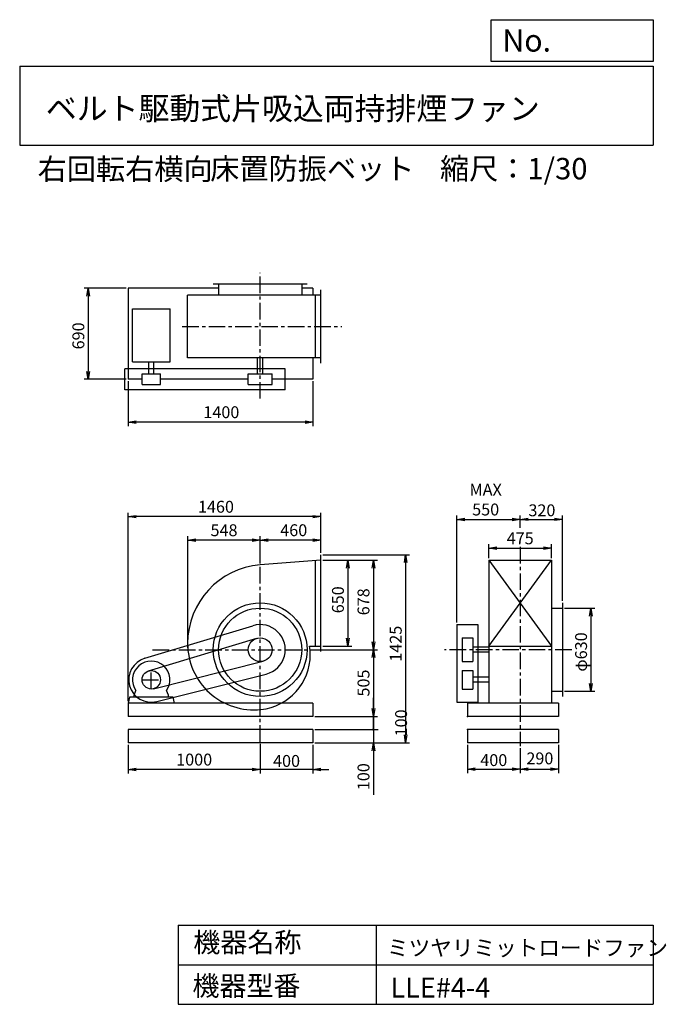
# Model space of a CAD drawing. Extents: x 750 to 5649, y 900 to 8360.
import ezdxf

# ---------------------------------------------------------------- set-up
doc = ezdxf.new("R2010")
doc.units = 0
doc.header["$LTSCALE"] = 100
doc.linetypes.add('CENTER', pattern=[2, 1.25, -0.25, 0.25, -0.25])
doc.layers.get('0').update_dxf_attribs({"linetype": 'CONTINUOUS'})
doc.layers.get('DEFPOINTS').update_dxf_attribs({"linetype": 'CONTINUOUS'})
for name, color, linetype in [('1', 4, 'CONTINUOUS'), ('2', 3, 'CENTER'), ('3', 2, 'CONTINUOUS'), ('4', 7, 'CONTINUOUS')]:
    doc.layers.add(name, color=color, linetype=linetype)
doc.styles.get("Standard").update_dxf_attribs({"font": 'simplex.shx', "bigfont": 'extfont.shx'})
doc.dimstyles.new('IGA', dxfattribs={"dimscale": 2, "dimtxt": 3, "dimasz": 2, "dimexe": 1, "dimexo": 0.5, "dimgap": 1, "dimtad": 1, "dimdec": 1, "dimtxsty": 'STANDARD', "dimblk1": 'OPEN', "dimblk2": 'OPEN', "dimsah": 1, "dimcen": 0, "dimazin": 3, "dimtp": 1, "dimtm": 1, "dimtfac": 10, "dimtdec": 0, "dimtofl": 0, "dimtmove": 0, "dimatfit": 3, "dimtolj": 1})

# ---------------------------------------------------------------- blocks, each defined once
blk = doc.blocks.new('_OPEN')
at = {"color": 0, "linetype": 'BYBLOCK'}
for p, q in [((-1, 0.166667), (0, 0)), ((0, 0), (-1, -0.166667)), ((0, 0), (-1, 0))]:
    blk.add_line(p, q, dxfattribs=at)
blk = doc.blocks.new('*D1')
at = {"layer": '3', "color": 0, "linetype": 'CONTINUOUS'}
for p, q in [((2571.8, 2873.8), (2571.8, 2649)), ((2971.8, 2866.7), (2971.8, 2649)), ((2511.8, 2679), (2451.8, 2679)), ((2971.8, 2679), (2571.8, 2679)), ((3031.8, 2679), (3091.8, 2679))]:
    blk.add_line(p, q, dxfattribs=at)
at = {"layer": 'DEFPOINTS', "color": 0, "linetype": 'CONTINUOUS'}
for p in [(2571.8, 2888.8), (2971.8, 2881.7), (2571.8, 2679)]:
    blk.add_point(p, dxfattribs=at)
at = {"layer": '3', "color": 0, "linetype": 'CONTINUOUS', "xscale": 60, "yscale": 60, "zscale": 60}
blk.add_blockref('_OPEN', (2571.8, 2679), dxfattribs=at)
at = {"layer": '3', "color": 0, "linetype": 'CONTINUOUS', "xscale": 60, "yscale": 60, "zscale": 60, "rotation": 180}
blk.add_blockref('_OPEN', (2971.8, 2679), dxfattribs=at)
at = {"layer": '3', "color": 0, "linetype": 'CONTINUOUS', "insert": (2771.8, 2743.8), "char_height": 90, "attachment_point": 5}
blk.add_mtext('\\A1;400', dxfattribs=at)
blk = doc.blocks.new('*D2')
at = {"layer": '3', "color": 0, "linetype": 'CONTINUOUS'}
for p, q in [((1571.8, 2866.7), (1571.8, 2649)), ((2571.8, 2873.8), (2571.8, 2649)), ((2511.8, 2679), (1631.8, 2679))]:
    blk.add_line(p, q, dxfattribs=at)
at = {"layer": 'DEFPOINTS', "color": 0, "linetype": 'CONTINUOUS'}
for p in [(1571.8, 2881.7), (2571.8, 2888.8), (1571.8, 2679)]:
    blk.add_point(p, dxfattribs=at)
at = {"layer": '3', "color": 0, "linetype": 'CONTINUOUS', "xscale": 60, "yscale": 60, "zscale": 60, "rotation": 180}
blk.add_blockref('_OPEN', (1571.8, 2679), dxfattribs=at)
at = {"layer": '3', "color": 0, "linetype": 'CONTINUOUS', "xscale": 60, "yscale": 60, "zscale": 60}
blk.add_blockref('_OPEN', (2571.8, 2679), dxfattribs=at)
at = {"layer": '3', "color": 0, "linetype": 'CONTINUOUS', "insert": (2071.8, 2754), "char_height": 90, "attachment_point": 5}
blk.add_mtext('\\A1;1000', dxfattribs=at)
blk = doc.blocks.new('*D3')
at = {"layer": '3', "color": 0, "linetype": 'CONTINUOUS'}
for p, q in [((3046.8, 4264.7), (3266, 4264.7)), ((3236, 4204.7), (3236, 3674.7)), ((3046.8, 3614.7), (3266, 3614.7))]:
    blk.add_line(p, q, dxfattribs=at)
at = {"layer": 'DEFPOINTS', "color": 0, "linetype": 'CONTINUOUS'}
for p in [(3031.8, 4264.7), (3031.8, 3614.7), (3236, 3614.7)]:
    blk.add_point(p, dxfattribs=at)
at = {"layer": '3', "color": 0, "linetype": 'CONTINUOUS', "xscale": 60, "yscale": 60, "zscale": 60}
for p, rotation in [((3236, 4264.7), 90), ((3236, 3614.7), 270)]:
    blk.add_blockref('_OPEN', p, dxfattribs=dict(at, rotation=rotation))
at = {"layer": '3', "color": 0, "linetype": 'CONTINUOUS', "insert": (3161, 3964.9), "char_height": 90, "attachment_point": 5, "rotation": 90}
blk.add_mtext('\\A1;650', dxfattribs=at)
blk = doc.blocks.new('*D4')
at = {"layer": '3', "color": 0, "linetype": 'CONTINUOUS'}
for p, q in [((3046.8, 4264.7), (3459.6, 4264.7)), ((3429.6, 4204.7), (3429.6, 3646.7)), ((2964, 3586.7), (3459.6, 3586.7))]:
    blk.add_line(p, q, dxfattribs=at)
at = {"layer": 'DEFPOINTS', "color": 0, "linetype": 'CONTINUOUS'}
for p in [(3031.8, 4264.7), (2949, 3586.7), (3429.6, 3586.7)]:
    blk.add_point(p, dxfattribs=at)
at = {"layer": '3', "color": 0, "linetype": 'CONTINUOUS', "xscale": 60, "yscale": 60, "zscale": 60}
for p, rotation in [((3429.6, 4264.7), 90), ((3429.6, 3586.7), 270)]:
    blk.add_blockref('_OPEN', p, dxfattribs=dict(at, rotation=rotation))
at = {"layer": '3', "color": 0, "linetype": 'CONTINUOUS', "insert": (3354.6, 3949.5), "char_height": 90, "attachment_point": 5, "rotation": 90}
blk.add_mtext('\\A1;678', dxfattribs=at)
blk = doc.blocks.new('*D5')
at = {"layer": '3', "color": 0}
for p, q in [((2964, 3586.7), (3459.6, 3586.7)), ((3429.6, 3526.7), (3429.6, 3141.7)), ((2986.8, 3081.7), (3459.6, 3081.7))]:
    blk.add_line(p, q, dxfattribs=at)
at = {"layer": 'DEFPOINTS', "color": 0}
for p in [(2949, 3586.7), (2971.8, 3081.7), (3429.6, 3081.7)]:
    blk.add_point(p, dxfattribs=at)
at = {"layer": '3', "color": 0, "xscale": 60, "yscale": 60, "zscale": 60}
for p, rotation in [((3429.6, 3586.7), 90), ((3429.6, 3081.7), 270)]:
    blk.add_blockref('_OPEN', p, dxfattribs=dict(at, rotation=rotation))
at = {"layer": '3', "color": 0, "insert": (3354.6, 3334.2), "char_height": 90, "attachment_point": 5, "rotation": 90}
blk.add_mtext('\\A1;505', dxfattribs=at)
blk = doc.blocks.new('*D6')
at = {"layer": '3', "color": 0, "linetype": 'CONTINUOUS'}
for p, q in [((3046.8, 4306.7), (3704, 4306.7)), ((3674, 4246.7), (3674, 2941.7)), ((2986.8, 2881.7), (3704, 2881.7))]:
    blk.add_line(p, q, dxfattribs=at)
at = {"layer": 'DEFPOINTS', "color": 0, "linetype": 'CONTINUOUS'}
for p in [(3031.8, 4306.7), (2971.8, 2881.7), (3674, 2881.7)]:
    blk.add_point(p, dxfattribs=at)
at = {"layer": '3', "color": 0, "linetype": 'CONTINUOUS', "xscale": 60, "yscale": 60, "zscale": 60}
for p, rotation in [((3674, 4306.7), 90), ((3674, 2881.7), 270)]:
    blk.add_blockref('_OPEN', p, dxfattribs=dict(at, rotation=rotation))
at = {"layer": '3', "color": 0, "linetype": 'CONTINUOUS', "insert": (3599, 3632), "char_height": 90, "attachment_point": 5, "rotation": 90}
blk.add_mtext('\\A1;1425', dxfattribs=at)
blk = doc.blocks.new('*D7')
at = {"layer": '3', "color": 0, "linetype": 'CONTINUOUS'}
for p, q in [((2571.8, 4243.7), (2571.8, 4446.8)), ((2971.8, 4416.8), (2631.8, 4416.8)), ((3031.8, 4321.7), (3031.8, 4446.8))]:
    blk.add_line(p, q, dxfattribs=at)
at = {"layer": 'DEFPOINTS', "color": 0, "linetype": 'CONTINUOUS'}
for p in [(2571.8, 4416.8), (3031.8, 4306.7), (2571.8, 4228.7)]:
    blk.add_point(p, dxfattribs=at)
at = {"layer": '3', "color": 0, "linetype": 'CONTINUOUS', "xscale": 60, "yscale": 60, "zscale": 60, "rotation": 180}
blk.add_blockref('_OPEN', (2571.8, 4416.8), dxfattribs=at)
at = {"layer": '3', "color": 0, "linetype": 'CONTINUOUS', "xscale": 60, "yscale": 60, "zscale": 60}
blk.add_blockref('_OPEN', (3031.8, 4416.8), dxfattribs=at)
at = {"layer": '3', "color": 0, "linetype": 'CONTINUOUS', "insert": (2826.1, 4491.8), "char_height": 90, "attachment_point": 5}
blk.add_mtext('\\A1;460', dxfattribs=at)
blk = doc.blocks.new('*D8')
at = {"layer": '3', "color": 0, "linetype": 'CONTINUOUS'}
for p, q in [((2024.1, 3601.7), (2024.1, 4446.8)), ((2511.8, 4416.8), (2084.1, 4416.8)), ((2571.8, 4243.7), (2571.8, 4446.8))]:
    blk.add_line(p, q, dxfattribs=at)
at = {"layer": 'DEFPOINTS', "color": 0, "linetype": 'CONTINUOUS'}
for p in [(2024.1, 4416.8), (2571.8, 4228.7), (2024.1, 3586.7)]:
    blk.add_point(p, dxfattribs=at)
at = {"layer": '3', "color": 0, "linetype": 'CONTINUOUS', "xscale": 60, "yscale": 60, "zscale": 60, "rotation": 180}
blk.add_blockref('_OPEN', (2024.1, 4416.8), dxfattribs=at)
at = {"layer": '3', "color": 0, "linetype": 'CONTINUOUS', "xscale": 60, "yscale": 60, "zscale": 60}
blk.add_blockref('_OPEN', (2571.8, 4416.8), dxfattribs=at)
at = {"layer": '3', "color": 0, "linetype": 'CONTINUOUS', "insert": (2297.9, 4491.8), "char_height": 90, "attachment_point": 5}
blk.add_mtext('\\A1;548', dxfattribs=at)
blk = doc.blocks.new('*D9')
at = {"layer": '3', "color": 0, "linetype": 'CONTINUOUS'}
for p, q in [((1571.8, 5620.7), (1571.8, 5281.1)), ((2971.8, 5620.7), (2971.8, 5281.1)), ((2911.8, 5311.1), (1631.8, 5311.1))]:
    blk.add_line(p, q, dxfattribs=at)
at = {"layer": 'DEFPOINTS', "color": 0, "linetype": 'CONTINUOUS'}
for p in [(1571.8, 5635.7), (2971.8, 5635.7), (1571.8, 5311.1)]:
    blk.add_point(p, dxfattribs=at)
at = {"layer": '3', "color": 0, "linetype": 'CONTINUOUS', "xscale": 60, "yscale": 60, "zscale": 60, "rotation": 180}
blk.add_blockref('_OPEN', (1571.8, 5311.1), dxfattribs=at)
at = {"layer": '3', "color": 0, "linetype": 'CONTINUOUS', "xscale": 60, "yscale": 60, "zscale": 60}
blk.add_blockref('_OPEN', (2971.8, 5311.1), dxfattribs=at)
at = {"layer": '3', "color": 0, "linetype": 'CONTINUOUS', "insert": (2277.7, 5386.1), "char_height": 90, "attachment_point": 5}
blk.add_mtext('\\A1;1400', dxfattribs=at)
blk = doc.blocks.new('*D10')
at = {"layer": '3', "color": 0, "linetype": 'CONTINUOUS'}
for p, q in [((1556.8, 6325.7), (1239.4, 6325.7)), ((1269.4, 6265.7), (1269.4, 5695.7)), ((1556.8, 5635.7), (1239.4, 5635.7))]:
    blk.add_line(p, q, dxfattribs=at)
at = {"layer": 'DEFPOINTS', "color": 0, "linetype": 'CONTINUOUS'}
for p in [(1571.8, 6325.7), (1269.4, 5635.7), (1571.8, 5635.7)]:
    blk.add_point(p, dxfattribs=at)
at = {"layer": '3', "color": 0, "linetype": 'CONTINUOUS', "xscale": 60, "yscale": 60, "zscale": 60}
for p, rotation in [((1269.4, 6325.7), 90), ((1269.4, 5635.7), 270)]:
    blk.add_blockref('_OPEN', p, dxfattribs=dict(at, rotation=rotation))
at = {"layer": '3', "color": 0, "linetype": 'CONTINUOUS', "insert": (1194.4, 5964.2), "char_height": 90, "attachment_point": 5, "rotation": 90}
blk.add_mtext('\\A1;690', dxfattribs=at)
blk = doc.blocks.new('*D11')
at = {"color": 0, "linetype": 'BYBLOCK'}
for p, q in [((4141.7, 2866.7), (4141.7, 2652)), ((4541.7, 2841.2), (4541.7, 2652)), ((4201.7, 2682), (4481.7, 2682))]:
    blk.add_line(p, q, dxfattribs=at)
at = {"layer": 'DEFPOINTS', "color": 0, "linetype": 'BYBLOCK'}
for p in [(4141.7, 2881.7), (4541.7, 2856.2), (4541.7, 2682)]:
    blk.add_point(p, dxfattribs=at)
at = {"color": 0, "linetype": 'BYBLOCK', "xscale": 60, "yscale": 60, "zscale": 60, "rotation": 180}
blk.add_blockref('_OPEN', (4141.7, 2682), dxfattribs=at)
at = {"color": 0, "linetype": 'BYBLOCK', "xscale": 60, "yscale": 60, "zscale": 60}
blk.add_blockref('_OPEN', (4541.7, 2682), dxfattribs=at)
at = {"color": 0, "linetype": 'BYBLOCK', "insert": (4341.7, 2750.2), "char_height": 90, "attachment_point": 5}
blk.add_mtext('\\A1;400', dxfattribs=at)
blk = doc.blocks.new('*D12')
at = {"color": 0, "linetype": 'BYBLOCK'}
for p, q in [((4541.7, 2841.2), (4541.7, 2652)), ((4831.7, 2866.7), (4831.7, 2652)), ((4601.7, 2682), (4771.7, 2682))]:
    blk.add_line(p, q, dxfattribs=at)
at = {"layer": 'DEFPOINTS', "color": 0, "linetype": 'BYBLOCK'}
for p in [(4541.7, 2856.2), (4831.7, 2881.7), (4831.7, 2682)]:
    blk.add_point(p, dxfattribs=at)
at = {"color": 0, "linetype": 'BYBLOCK', "xscale": 60, "yscale": 60, "zscale": 60, "rotation": 180}
blk.add_blockref('_OPEN', (4541.7, 2682), dxfattribs=at)
at = {"color": 0, "linetype": 'BYBLOCK', "xscale": 60, "yscale": 60, "zscale": 60}
blk.add_blockref('_OPEN', (4831.7, 2682), dxfattribs=at)
at = {"color": 0, "linetype": 'BYBLOCK', "insert": (4690.8, 2763.1), "char_height": 90, "attachment_point": 5}
blk.add_mtext('\\A1;290', dxfattribs=at)
blk = doc.blocks.new('*D13')
at = {"layer": '3', "color": 0, "linetype": 'CONTINUOUS'}
for p, q in [((4876.7, 3901.7), (5108, 3901.7)), ((5078, 3841.7), (5078, 3331.7)), ((4876.7, 3271.7), (5108, 3271.7))]:
    blk.add_line(p, q, dxfattribs=at)
at = {"layer": 'DEFPOINTS', "color": 0, "linetype": 'CONTINUOUS'}
for p in [(4861.7, 3901.7), (4861.7, 3271.7), (5078, 3271.7)]:
    blk.add_point(p, dxfattribs=at)
at = {"layer": '3', "color": 0, "linetype": 'CONTINUOUS', "xscale": 60, "yscale": 60, "zscale": 60}
for p, rotation in [((5078, 3901.7), 90), ((5078, 3271.7), 270)]:
    blk.add_blockref('_OPEN', p, dxfattribs=dict(at, rotation=rotation))
at = {"layer": '3', "color": 0, "linetype": 'CONTINUOUS', "insert": (5003, 3569.3), "char_height": 90, "attachment_point": 5, "rotation": 90}
blk.add_mtext('\\A1;φ630', dxfattribs=at)
blk = doc.blocks.new('*D14')
at = {"layer": '3', "color": 0, "linetype": 'CONTINUOUS'}
for p, q in [((4304.2, 4279.7), (4304.2, 4385.4)), ((4364.2, 4355.4), (4719.2, 4355.4)), ((4779.2, 4279.7), (4779.2, 4385.4))]:
    blk.add_line(p, q, dxfattribs=at)
at = {"layer": 'DEFPOINTS', "color": 0, "linetype": 'CONTINUOUS'}
for p in [(4779.2, 4355.4), (4304.2, 4264.7), (4779.2, 4264.7)]:
    blk.add_point(p, dxfattribs=at)
at = {"layer": '3', "color": 0, "linetype": 'CONTINUOUS', "xscale": 60, "yscale": 60, "zscale": 60, "rotation": 180}
blk.add_blockref('_OPEN', (4304.2, 4355.4), dxfattribs=at)
at = {"layer": '3', "color": 0, "linetype": 'CONTINUOUS', "xscale": 60, "yscale": 60, "zscale": 60}
blk.add_blockref('_OPEN', (4779.2, 4355.4), dxfattribs=at)
at = {"layer": '3', "color": 0, "linetype": 'CONTINUOUS', "insert": (4541.7, 4430.4), "char_height": 90, "attachment_point": 5}
blk.add_mtext('\\A1;475', dxfattribs=at)
blk = doc.blocks.new('*D15')
at = {"layer": '3', "color": 0, "linetype": 'CONTINUOUS'}
for p, q in [((4061.7, 3791.7), (4061.7, 4604)), ((4121.7, 4574), (4481.7, 4574)), ((4541.7, 4509), (4541.7, 4604))]:
    blk.add_line(p, q, dxfattribs=at)
at = {"layer": 'DEFPOINTS', "color": 0, "linetype": 'CONTINUOUS'}
for p in [(4541.7, 4574), (4541.7, 4494), (4061.7, 3776.7)]:
    blk.add_point(p, dxfattribs=at)
at = {"layer": '3', "color": 0, "linetype": 'CONTINUOUS', "xscale": 60, "yscale": 60, "zscale": 60, "rotation": 180}
blk.add_blockref('_OPEN', (4061.7, 4574), dxfattribs=at)
at = {"layer": '3', "color": 0, "linetype": 'CONTINUOUS', "xscale": 60, "yscale": 60, "zscale": 60}
blk.add_blockref('_OPEN', (4541.7, 4574), dxfattribs=at)
at = {"layer": '3', "color": 0, "linetype": 'CONTINUOUS', "insert": (4280.3, 4724), "char_height": 90, "attachment_point": 5}
blk.add_mtext('\\A1;MAX\\P550', dxfattribs=at)
blk = doc.blocks.new('*D16')
at = {"color": 0, "linetype": 'BYBLOCK'}
for p, q in [((4541.7, 4509), (4541.7, 4604.4)), ((4601.7, 4574.4), (4801.7, 4574.4)), ((4861.7, 3956.7), (4861.7, 4604.4))]:
    blk.add_line(p, q, dxfattribs=at)
at = {"layer": 'DEFPOINTS', "color": 0, "linetype": 'BYBLOCK'}
for p in [(4861.7, 4574.4), (4541.7, 4494), (4861.7, 3941.7)]:
    blk.add_point(p, dxfattribs=at)
at = {"color": 0, "linetype": 'BYBLOCK', "xscale": 60, "yscale": 60, "zscale": 60, "rotation": 180}
blk.add_blockref('_OPEN', (4541.7, 4574.4), dxfattribs=at)
at = {"color": 0, "linetype": 'BYBLOCK', "xscale": 60, "yscale": 60, "zscale": 60}
blk.add_blockref('_OPEN', (4861.7, 4574.4), dxfattribs=at)
at = {"color": 0, "linetype": 'BYBLOCK', "insert": (4706.3, 4642.7), "char_height": 90, "attachment_point": 5}
blk.add_mtext('\\A1;320', dxfattribs=at)
blk = doc.blocks.new('_DOT')
at = {"color": 0, "linetype": 'BYBLOCK'}
blk.add_line((0, 0), (-1, 0), dxfattribs=at)
at = {"color": 0, "linetype": 'BYBLOCK', "const_width": 0.167}
blk.add_lwpolyline([(-0.08, 0, 1), (0.08, 0, 1)], format="xyb", close=True, dxfattribs=at)
blk = doc.blocks.new('*D17')
at = {"layer": '3', "color": 0}
for p, q in [((3429.6, 3041.7), (3429.6, 3101.7)), ((2986.8, 2981.7), (3459.6, 2981.7)), ((3429.6, 2981.7), (3429.6, 2881.7)), ((2986.8, 2881.7), (3459.6, 2881.7)), ((3429.6, 2821.7), (3429.6, 2487.4))]:
    blk.add_line(p, q, dxfattribs=at)
at = {"layer": 'DEFPOINTS', "color": 0}
for p in [(2971.8, 2981.7), (2971.8, 2881.7), (3429.6, 2881.7)]:
    blk.add_point(p, dxfattribs=at)
at = {"layer": '3', "color": 0, "xscale": 60, "yscale": 60, "zscale": 60}
for name, p, rotation in [('_DOT', (3429.6, 2981.7), 270), ('_OPEN', (3429.6, 2881.7), 90)]:
    blk.add_blockref(name, p, dxfattribs=dict(at, rotation=rotation))
at = {"layer": '3', "color": 0, "insert": (3354.6, 2624.6), "char_height": 90, "attachment_point": 5, "rotation": 90}
blk.add_mtext('\\A1;100', dxfattribs=at)
blk = doc.blocks.new('*D19')
at = {"layer": '3', "color": 0}
for p, q in [((3429.6, 3141.7), (3429.6, 3201.7)), ((3429.6, 3081.7), (3429.6, 2981.7)), ((2986.8, 2981.7), (3459.6, 2981.7)), ((3429.6, 2921.7), (3429.6, 2861.7))]:
    blk.add_line(p, q, dxfattribs=at)
at = {"layer": 'DEFPOINTS', "color": 0}
for p in [(2971.8, 3081.7), (2971.8, 2981.7), (3429.6, 2981.7)]:
    blk.add_point(p, dxfattribs=at)
at = {"layer": '3', "color": 0, "xscale": 60, "yscale": 60, "zscale": 60}
for name, p, rotation in [('_OPEN', (3429.6, 3081.7), 270), ('_DOT', (3429.6, 2981.7), 90)]:
    blk.add_blockref(name, p, dxfattribs=dict(at, rotation=rotation))
at = {"layer": '3', "color": 0, "insert": (3639.6, 3031.7), "char_height": 90, "attachment_point": 5, "rotation": 90}
blk.add_mtext('\\A1;100', dxfattribs=at)
blk = doc.blocks.new('*D20')
at = {"layer": '3', "color": 0}
for p, q in [((1571.8, 3196.7), (1571.8, 4624.7)), ((2971.8, 4594.7), (1631.8, 4594.7)), ((3031.8, 4336.7), (3031.8, 4624.7))]:
    blk.add_line(p, q, dxfattribs=at)
at = {"layer": 'DEFPOINTS', "color": 0}
for p in [(1571.8, 4594.7), (3031.8, 4321.7), (1571.8, 3181.7)]:
    blk.add_point(p, dxfattribs=at)
at = {"layer": '3', "color": 0, "xscale": 60, "yscale": 60, "zscale": 60, "rotation": 180}
blk.add_blockref('_OPEN', (1571.8, 4594.7), dxfattribs=at)
at = {"layer": '3', "color": 0, "xscale": 60, "yscale": 60, "zscale": 60}
blk.add_blockref('_OPEN', (3031.8, 4594.7), dxfattribs=at)
at = {"layer": '3', "color": 0, "insert": (2236.8, 4669.7), "char_height": 90, "attachment_point": 5}
blk.add_mtext('\\A1;1460', dxfattribs=at)

msp = doc.modelspace()

# ---------------------------------------------------------------- linework, layer by layer
at = {"layer": '1', "linetype": 'CONTINUOUS'}
for p, q in [((2926.8, 6355.7), (2216.8, 6355.7)), ((2256.8, 6355.7), (2256.8, 6273.2)), ((2886.8, 6355.7), (2886.8, 6273.2)), ((2256.8, 6325.7), (1571.8, 6325.7)), ((1571.8, 6325.7), (1571.8, 5635.7)), ((3031.8, 6273.2), (2021.9, 6273.2)), ((2021.9, 5798.2), (2021.9, 6273.2)), ((2971.8, 6325.7), (2886.8, 6325.7)), ((2971.8, 6325.7), (2971.8, 6273.2)), ((2991.8, 5798.2), (2991.8, 6273.2)), ((3031.8, 5758.2), (3031.8, 6313.2)), ((1604.8, 6168.3), (1888.8, 6168.3)), ((1604.8, 5768.3), (1604.8, 6168.3)), ((1888.8, 5768.3), (1888.8, 6168.3)), ((1604.8, 5768.3), (1888.8, 5768.3)), ((1727.8, 5675.7), (1727.8, 5768.3)), ((1765.8, 5675.7), (1765.8, 5768.3)), ((3031.8, 5798.2), (2021.9, 5798.2)), ((2552.8, 5675.7), (2552.8, 5798.2)), ((2590.8, 5675.7), (2590.8, 5798.2)), ((2971.8, 5798.2), (2971.8, 5635.7)), ((2761.8, 5715.7), (1546.8, 5715.7)), ((1546.8, 5555.7), (1546.8, 5715.7)), ((1676.8, 5675.7), (1816.8, 5675.7)), ((1676.8, 5595.7), (1676.8, 5675.7)), ((1816.8, 5595.7), (1816.8, 5675.7)), ((2481.8, 5675.7), (2661.8, 5675.7)), ((2481.8, 5595.7), (2481.8, 5675.7)), ((2661.8, 5595.7), (2661.8, 5675.7)), ((2761.8, 5555.7), (2761.8, 5715.7)), ((1676.8, 5635.7), (1571.8, 5635.7)), ((1676.8, 5595.7), (1816.8, 5595.7)), ((2481.8, 5635.7), (1816.8, 5635.7)), ((2481.8, 5595.7), (2661.8, 5595.7)), ((2971.8, 5635.7), (2661.8, 5635.7)), ((2761.8, 5555.7), (1546.8, 5555.7)), ((3031.8, 4264.7), (2571.8, 4228.7)), ((2991.8, 3614.7), (2991.8, 4264.7)), ((3031.8, 3572.7), (3031.8, 4306.7)), ((4304.2, 3614.7), (4779.2, 4264.7)), ((4304.2, 4264.7), (4779.2, 3614.7)), ((4304.2, 4264.7), (4779.2, 4264.7)), ((4304.2, 4264.7), (4304.2, 3181.7)), ((4779.2, 4264.7), (4779.2, 3181.7)), ((4779.2, 3901.7), (4861.7, 3901.7)), ((4861.7, 3941.7), (4861.7, 3231.7)), ((1697.7, 3521.5), (2516.9, 3768.6)), ((4061.7, 3776.7), (4221.7, 3776.7)), ((4061.7, 3776.7), (4061.7, 3188.7)), ((4221.7, 3776.7), (4221.7, 3188.7)), ((1726.6, 3425.8), (2545.8, 3672.9)), ((4101.7, 3676.7), (4181.7, 3676.7)), ((4101.7, 3676.7), (4101.7, 3496.7)), ((4181.7, 3676.7), (4181.7, 3496.7)), ((2944.7, 3614.7), (3031.8, 3614.7)), ((4304.2, 3605.7), (4181.7, 3605.7)), ((4304.2, 3614.7), (4779.2, 3614.7)), ((4304.2, 3567.7), (4181.7, 3567.7)), ((1763.9, 3290.9), (2593.7, 3499.5)), ((4101.7, 3496.7), (4181.7, 3496.7)), ((1788.2, 3193.9), (2618.1, 3402.5)), ((4101.7, 3428.7), (4181.7, 3428.7)), ((4101.7, 3428.7), (4101.7, 3288.7)), ((4181.7, 3428.7), (4181.7, 3288.7)), ((4304.2, 3377.7), (4181.7, 3377.7)), ((4101.7, 3288.7), (4181.7, 3288.7)), ((4304.2, 3339.7), (4181.7, 3339.7)), ((1581.8, 3226.7), (1571.8, 3181.7)), ((1911.8, 3226.7), (1581.8, 3226.7)), ((1616.8, 3241.7), (1631.1, 3276.5)), ((1616.8, 3226.7), (1616.8, 3241.7)), ((1876.8, 3241.7), (1862.5, 3276.5)), ((1876.8, 3226.7), (1876.8, 3241.7)), ((1921.8, 3181.7), (1911.8, 3226.7)), ((4779.2, 3271.7), (4861.7, 3271.7)), ((2971.8, 3181.7), (1571.8, 3181.7)), ((1571.8, 3181.7), (1571.8, 3081.7)), ((2971.8, 3181.7), (2971.8, 3081.7)), ((4061.7, 3188.7), (4221.7, 3188.7)), ((4831.7, 3181.7), (4141.7, 3181.7)), ((4141.7, 3181.7), (4141.7, 3081.7)), ((4831.7, 3181.7), (4831.7, 3081.7)), ((2971.8, 3081.7), (1571.8, 3081.7)), ((4831.7, 3081.7), (4141.7, 3081.7)), ((2971.8, 2981.7), (1571.8, 2981.7)), ((1571.8, 2981.7), (1571.8, 2881.7)), ((2971.8, 2981.7), (1571.8, 2981.7)), ((2971.8, 2981.7), (2971.8, 2881.7)), ((4831.7, 2981.7), (4141.7, 2981.7)), ((4141.7, 2981.7), (4141.7, 2881.7)), ((4831.7, 2981.7), (4141.7, 2981.7)), ((4831.7, 2981.7), (4831.7, 2881.7)), ((2971.8, 2881.7), (1571.8, 2881.7)), ((4831.7, 2881.7), (4141.7, 2881.7))]:
    msp.add_line(p, q, dxfattribs=at)
for centre, radius in [((2571.8, 3586.7), 355), ((2571.8, 3586.7), 315), ((2571.8, 3586.7), 90), ((1746.8, 3358.7), 70)]:
    msp.add_circle(centre, radius, dxfattribs=at)
for centre, radius, start, end in [((2618.8, 3633.7), 596.9, 94.5, 180), ((2571.8, 3586.7), 190, 284.1, 106.8), ((2524.8, 3633.7), 502.9, 180, 276), ((2609.8, 3548.7), 341.4, 0, 11.1), ((1746.8, 3358.7), 170, 106.8, 284.1), ((2533.8, 3548.7), 417.4, 276, 0), ((1746.8, 3358.7), 142, 324.6, 215.4)]:
    msp.add_arc(centre, radius, start, end, dxfattribs=at)
for p in [(4141.7, 3081.7), (4141.7, 2981.7)]:
    msp.add_point(p, dxfattribs=at)
at = {"layer": '2', "linetype": 'CENTER'}
for p, q in [((2571.8, 5488.9), (2571.8, 6442.4)), ((1981.9, 6035.7), (3189.6, 6035.7)), ((4541.7, 4365.2), (4541.7, 2856.2)), ((2571.8, 2888.8), (2571.8, 4271.6)), ((1756.3, 3586.7), (2984.4, 3586.7)), ((4931.9, 3586.7), (3967.9, 3586.7)), ((1676.8, 3358.7), (1816.8, 3358.7)), ((1746.8, 3288.7), (1746.8, 3428.7))]:
    msp.add_line(p, q, dxfattribs=at)
at = {"layer": '3'}
for p, q in [((3429.6, 3151.7), (3429.6, 3221.7)), ((2989.3, 2981.7), (3464.6, 2981.7))]:
    msp.add_line(p, q, dxfattribs=at)
at = {"layer": '4', "linetype": 'CONTINUOUS'}
for p, q in [((4321.9, 8043.8), (4321.9, 8360)), ((4321.9, 8360), (5550, 8360)), ((5550, 8360), (5550, 8043.8)), ((750, 8008.2), (5550, 8008.2)), ((750, 8008.2), (750, 7408.2)), ((5550, 8043.8), (4321.9, 8043.8)), ((5550, 8008.2), (5550, 7408.2)), ((750, 7408.2), (5550, 7408.2)), ((1950, 1500), (1950, 900)), ((1950, 1500), (5550, 1500)), ((3450, 1500), (3450, 900)), ((5550, 1500), (5550, 900)), ((1950, 1200), (5550, 1200)), ((1950, 900), (5550, 900))]:
    msp.add_line(p, q, dxfattribs=at)
at = {"layer": 'DEFPOINTS', "color": 0, "linetype": 'BYBLOCK'}
for p in [(2971.8, 3081.7), (2971.8, 2981.7)]:
    msp.add_point(p, dxfattribs=at)

# ---------------------------------------------------------------- texts
at = {"layer": '4', "linetype": 'CONTINUOUS'}
for s, height, p in [('No.', 168, (4406.9, 8118.2)), ('ベルト駆動式片吸込両持排煙ファン', 171.429, (948.5, 7601.6)), ('右回転右横向', 162, (885.8, 7147)), ('床置防振ベット', 162, (2193.4, 7150.3)), ('縮尺：1/30', 162, (3933.9, 7150.3)), ('機器名称', 150, (2065.5, 1294.6)), ('ミツヤリミットロードファン', 120, (3533, 1267.7)), ('機器型番', 150, (2058.8, 964.9)), ('LLE#4-4', 150, (3560, 951.5))]:
    msp.add_text(s, height=height, dxfattribs=at).set_placement(p)

# ---------------------------------------------------------------- dimensions: what is measured, and where the dimension line sits
at = {"layer": '3', "linetype": 'CONTINUOUS'}
for base, p1, p2, angle, override, picture, middle in [((1269.4, 5635.7), (1571.8, 6325.7), (1571.8, 5635.7), 90, {"dimscale": 30, "dimdec": 0, "dimtofl": 1, "dimtmove": 0}, '*D10', (1269.4, 5964.2)), ((1571.8, 5311.1), (2971.8, 5635.7), (1571.8, 5635.7), 180, {"dimscale": 30, "dimdec": 0, "dimtofl": 1, "dimtmove": 0}, '*D9', (2277.7, 5311.1)), ((2571.8, 4416.8), (3031.8, 4306.7), (2571.8, 4228.7), 180, {"dimscale": 30, "dimdec": 0, "dimtofl": 1, "dimtmove": 0}, '*D7', (2826.1, 4416.8)), ((3429.6, 3586.7), (3031.8, 4264.7), (2949, 3586.7), 90, {"dimscale": 30, "dimdec": 0, "dimtofl": 1, "dimtmove": 0}, '*D4', (3429.6, 3949.5)), ((3674, 2881.7), (3031.8, 4306.7), (2971.8, 2881.7), 90, {"dimscale": 30, "dimdec": 0, "dimtofl": 1, "dimtmove": 0}, '*D6', (3674, 3632)), ((3236, 3614.7), (3031.8, 4264.7), (3031.8, 3614.7), 90, {"dimscale": 30, "dimdec": 0, "dimtofl": 1, "dimtmove": 0}, '*D3', (3236, 3964.9)), ((5078, 3271.7), (4861.7, 3901.7), (4861.7, 3271.7), 90, {"dimscale": 30, "dimdec": 0, "dimpost": 'φ<>', "dimtofl": 1, "dimtmove": 0}, '*D13', (5078, 3569.3)), ((2571.8, 2679), (2971.8, 2881.7), (2571.8, 2888.8), 180, {"dimscale": 30, "dimdec": 0, "dimtofl": 1}, '*D1', (2771.8, 2743.8))]:
    dim = msp.add_linear_dim(base=base, p1=p1, p2=p2, angle=angle, dimstyle='IGA', override=override, dxfattribs=at)
    dim.commit()
    dim.dimension.update_dxf_attribs({"geometry": picture, "text_midpoint": middle, "dimtype": 160})
dim = msp.add_linear_dim(base=(4541.7, 4574), p1=(4061.7, 3776.7), p2=(4541.7, 4494), text='MAX\\P550', dimstyle='IGA', override={"dimscale": 30, "dimdec": 0, "dimtofl": 1, "dimtmove": 0}, dxfattribs=at)
dim.commit()
dim.dimension.update_dxf_attribs({"geometry": '*D15', "text_midpoint": (4280.3, 4574), "dimtype": 160})
at = {"layer": '3'}
dim = msp.add_linear_dim(base=(1571.8, 4594.7), p1=(3031.8, 4321.7), p2=(1571.8, 3181.7), angle=180, dimstyle='IGA', override={"dimscale": 30, "dimdec": 0, "dimtofl": 1, "dimtmove": 0}, dxfattribs=at)
dim.commit()
dim.dimension.update_dxf_attribs({"geometry": '*D20', "text_midpoint": (2236.8, 4594.7), "dimtype": 160})
at = {"layer": '3', "linetype": 'CONTINUOUS'}
for base, p1, p2, override, picture, middle in [((4861.7, 4574.4), (4541.7, 4494), (4861.7, 3941.7), {"dimscale": 30, "dimdec": 0, "dimtofl": 1}, '*D16', (4706.3, 4642.7)), ((4779.2, 4355.4), (4304.2, 4264.7), (4779.2, 4264.7), {"dimscale": 30, "dimdec": 0, "dimtofl": 1, "dimtmove": 0}, '*D14', (4541.7, 4355.4)), ((4541.7, 2682), (4141.7, 2881.7), (4541.7, 2856.2), {"dimscale": 30, "dimdec": 0, "dimtofl": 1}, '*D11', (4341.7, 2750.2)), ((4831.7, 2682), (4541.7, 2856.2), (4831.7, 2881.7), {"dimscale": 30, "dimdec": 0, "dimtofl": 1}, '*D12', (4690.8, 2763.1))]:
    dim = msp.add_linear_dim(base=base, p1=p1, p2=p2, dimstyle='IGA', override=override, dxfattribs=at)
    dim.commit()
    dim.dimension.update_dxf_attribs({"geometry": picture, "text_midpoint": middle, "dimtype": 160})
for base, p1, p2, picture, middle in [((2024.1, 4416.8), (2571.8, 4228.7), (2024.1, 3586.7), '*D8', (2297.9, 4491.8)), ((1571.8, 2679), (2571.8, 2888.8), (1571.8, 2881.7), '*D2', (2071.8, 2754))]:
    dim = msp.add_linear_dim(base=base, p1=p1, p2=p2, angle=180, dimstyle='IGA', override={"dimscale": 30, "dimdec": 0, "dimtofl": 1, "dimtmove": 0}, dxfattribs=at)
    dim.commit()
    dim.dimension.update_dxf_attribs({"geometry": picture, "text_midpoint": middle})
at = {"layer": '3'}
for base, p1, p2, override, picture, middle in [((3429.6, 3081.7), (2949, 3586.7), (2971.8, 3081.7), {"dimscale": 30, "dimdec": 0, "dimtofl": 1, "dimtmove": 0}, '*D5', (3354.6, 3334.2)), ((3429.6, 2981.7), (2971.8, 3081.7), (2971.8, 2981.7), {"dimscale": 30, "dimdec": 0, "dimblk2": 'DOT', "dimse1": 1, "dimtofl": 1}, '*D19', (3639.6, 3031.7)), ((3429.6, 2881.7), (2971.8, 2981.7), (2971.8, 2881.7), {"dimscale": 30, "dimdec": 0, "dimblk1": 'DOT', "dimtofl": 1, "dimtmove": 0}, '*D17', (3354.6, 2624.6))]:
    dim = msp.add_linear_dim(base=base, p1=p1, p2=p2, angle=90, dimstyle='IGA', override=override, dxfattribs=at)
    dim.commit()
    dim.dimension.update_dxf_attribs({"geometry": picture, "text_midpoint": middle})

doc.saveas('drawing.dxf')
